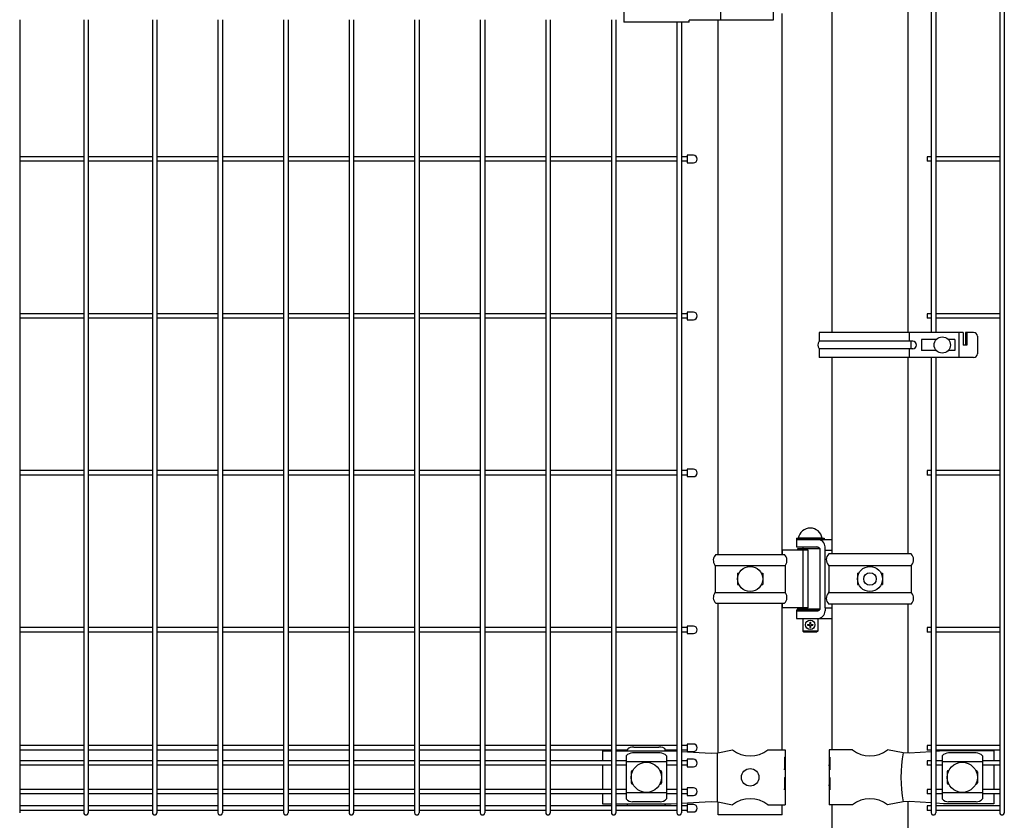
# Model space of a CAD drawing. Units: millimetres. Extents: x 250 to 8280, y 75 to 5795.
# Drawn here: x 2001 to 2785, y 2364 to 3002 of the extents above; entities that cross this region are included whole.
import ezdxf

# ---------------------------------------------------------------- set-up
doc = ezdxf.new("R2010")
doc.units = ezdxf.units.MM
doc.layers.add('YKK_A1', color=4, linetype='Continuous', lineweight=30)

msp = doc.modelspace()

# ---------------------------------------------------------------- linework, layer by layer
at = {"layer": 'YKK_A1'}
for p, q in [((2781.21, 3536.47), (2781.21, 2370.07)), ((2784.81, 3536.47), (2784.81, 2370.07)), ((2647.59, 3107.64), (2647.59, 2752.64)), ((2708.09, 3107.64), (2708.09, 2752.64)), ((2726.58, 3107.64), (2726.58, 2752.64)), ((2730.18, 3107.64), (2730.18, 2752.64)), ((2481.84, 3045.87), (2481.84, 2999.67)), ((2558.93, 3044.27), (2558.93, 3001.27)), ((2600.72, 3044.27), (2600.72, 3001.27)), ((2607.84, 2575.67), (2607.84, 3006.77)), ((2000.8, 3001.77), (2000.8, 2370.06)), ((2051.82, 3001.77), (2051.82, 2370.06)), ((2055.42, 3001.77), (2055.42, 2370.06)), ((2106.45, 3001.77), (2106.45, 2370.06)), ((2110.05, 3001.77), (2110.05, 2370.06)), ((2158.66, 3001.77), (2158.66, 2370.06)), ((2162.26, 3001.77), (2162.26, 2370.06)), ((2210.87, 3001.77), (2210.87, 2370.06)), ((2214.47, 3001.77), (2214.47, 2370.06)), ((2263.08, 3001.77), (2263.08, 2370.06)), ((2266.68, 3001.77), (2266.68, 2370.06)), ((2315.29, 3001.77), (2315.29, 2370.06)), ((2318.89, 3001.77), (2318.89, 2370.06)), ((2367.5, 3001.77), (2367.5, 2370.06)), ((2371.1, 3001.77), (2371.1, 2370.06)), ((2419.71, 3001.77), (2419.71, 2370.06)), ((2423.31, 3001.77), (2423.31, 2370.06)), ((2471.92, 3001.77), (2471.92, 2370.06)), ((2475.52, 3001.77), (2475.52, 2370.06)), ((2533.84, 2999.67), (2481.84, 2999.67)), ((2524.13, 2999.67), (2524.13, 2370.06)), ((2527.73, 2999.67), (2527.73, 2370.06)), ((2600.72, 3001.27), (2533.84, 3001.27)), ((2533.84, 2999.67), (2533.84, 3001.27)), ((2557.04, 2575.67), (2557.04, 3001.27)), ((2532.34, 2893.77), (2532.34, 2887.77)), ((2537.34, 2893.77), (2532.34, 2893.77)), ((2051.82, 2892.57), (2000.8, 2892.57)), ((2051.82, 2888.97), (2000.8, 2888.97)), ((2106.45, 2892.57), (2055.42, 2892.57)), ((2106.45, 2888.97), (2055.42, 2888.97)), ((2158.66, 2892.57), (2110.05, 2892.57)), ((2158.66, 2888.97), (2110.05, 2888.97)), ((2210.87, 2892.57), (2162.26, 2892.57)), ((2210.87, 2888.97), (2162.26, 2888.97)), ((2263.08, 2892.57), (2214.47, 2892.57)), ((2263.08, 2888.97), (2214.47, 2888.97)), ((2315.29, 2892.57), (2266.68, 2892.57)), ((2315.29, 2888.97), (2266.68, 2888.97)), ((2367.5, 2892.57), (2318.89, 2892.57)), ((2367.5, 2888.97), (2318.89, 2888.97)), ((2419.71, 2892.57), (2371.1, 2892.57)), ((2419.71, 2888.97), (2371.1, 2888.97)), ((2471.92, 2892.57), (2423.31, 2892.57)), ((2471.92, 2888.97), (2423.31, 2888.97)), ((2524.13, 2892.57), (2475.52, 2892.57)), ((2524.13, 2888.97), (2475.52, 2888.97)), ((2532.34, 2887.77), (2537.34, 2887.77)), ((2723.38, 2892.57), (2723.38, 2888.97)), ((2726.58, 2892.57), (2723.38, 2892.57)), ((2726.58, 2888.97), (2723.38, 2888.97)), ((2781.21, 2892.57), (2730.18, 2892.57)), ((2781.21, 2888.97), (2730.18, 2888.97)), ((2051.82, 2767.57), (2000.8, 2767.57)), ((2106.45, 2767.57), (2055.42, 2767.57)), ((2158.66, 2767.57), (2110.05, 2767.57)), ((2210.87, 2767.57), (2162.26, 2767.57)), ((2263.08, 2767.57), (2214.47, 2767.57)), ((2315.29, 2767.57), (2266.68, 2767.57)), ((2367.5, 2767.57), (2318.89, 2767.57)), ((2419.71, 2767.57), (2371.1, 2767.57)), ((2471.92, 2767.57), (2423.31, 2767.57)), ((2524.13, 2767.57), (2475.52, 2767.57)), ((2532.34, 2768.77), (2532.34, 2762.77)), ((2537.34, 2768.77), (2532.34, 2768.77)), ((2723.38, 2767.57), (2723.38, 2763.97)), ((2726.58, 2767.57), (2723.38, 2767.57)), ((2781.21, 2767.57), (2730.18, 2767.57)), ((2051.82, 2763.97), (2000.8, 2763.97)), ((2106.45, 2763.97), (2055.42, 2763.97)), ((2158.66, 2763.97), (2110.05, 2763.97)), ((2210.87, 2763.97), (2162.26, 2763.97)), ((2263.08, 2763.97), (2214.47, 2763.97)), ((2315.29, 2763.97), (2266.68, 2763.97)), ((2367.5, 2763.97), (2318.89, 2763.97)), ((2419.71, 2763.97), (2371.1, 2763.97)), ((2471.92, 2763.97), (2423.31, 2763.97)), ((2524.13, 2763.97), (2475.52, 2763.97)), ((2532.34, 2762.77), (2537.34, 2762.77)), ((2726.58, 2763.97), (2723.38, 2763.97)), ((2781.21, 2763.97), (2730.18, 2763.97)), ((2637.34, 2752.64), (2637.34, 2745.64)), ((2752.14, 2752.64), (2637.34, 2752.64)), ((2708.94, 2752.64), (2708.94, 2745.64)), ((2748.54, 2752.64), (2748.54, 2732.64)), ((2752.14, 2752.64), (2752.14, 2742.64)), ((2760.34, 2752.64), (2753.84, 2752.64)), ((2753.84, 2752.64), (2753.84, 2742.64)), ((2754.97, 2752.64), (2754.97, 2742.64)), ((2711.94, 2745.64), (2637.34, 2745.64)), ((2710.43, 2745.64), (2710.43, 2739.64)), ((2718.94, 2747.14), (2718.94, 2738.14)), ((2730.75, 2747.14), (2718.94, 2747.14)), ((2745.44, 2747.14), (2740.13, 2747.14)), ((2745.44, 2747.14), (2745.44, 2738.14)), ((2763.34, 2749.64), (2763.34, 2735.64)), ((2711.94, 2739.64), (2637.34, 2739.64)), ((2637.34, 2739.64), (2637.34, 2732.64)), ((2708.94, 2739.64), (2708.94, 2732.64)), ((2730.75, 2738.14), (2718.94, 2738.14)), ((2745.44, 2738.14), (2740.13, 2738.14)), ((2754.97, 2742.64), (2752.14, 2742.64)), ((2760.34, 2732.64), (2637.34, 2732.64)), ((2647.59, 2732.64), (2647.59, 2576.27)), ((2708.09, 2732.64), (2708.09, 2576.27)), ((2726.58, 2732.64), (2726.58, 2370.07)), ((2730.18, 2732.64), (2730.18, 2370.07)), ((2051.82, 2642.57), (2000.8, 2642.57)), ((2106.45, 2642.57), (2055.42, 2642.57)), ((2158.66, 2642.57), (2110.05, 2642.57)), ((2210.87, 2642.57), (2162.26, 2642.57)), ((2263.08, 2642.57), (2214.47, 2642.57)), ((2315.29, 2642.57), (2266.68, 2642.57)), ((2367.5, 2642.57), (2318.89, 2642.57)), ((2419.71, 2642.57), (2371.1, 2642.57)), ((2471.92, 2642.57), (2423.31, 2642.57)), ((2524.13, 2642.57), (2475.52, 2642.57)), ((2532.34, 2643.77), (2532.34, 2637.77)), ((2537.34, 2643.77), (2532.34, 2643.77)), ((2723.38, 2642.57), (2723.38, 2638.97)), ((2726.58, 2642.57), (2723.38, 2642.57)), ((2781.21, 2642.57), (2730.18, 2642.57)), ((2051.82, 2638.97), (2000.8, 2638.97)), ((2106.45, 2638.97), (2055.42, 2638.97)), ((2158.66, 2638.97), (2110.05, 2638.97)), ((2210.87, 2638.97), (2162.26, 2638.97)), ((2263.08, 2638.97), (2214.47, 2638.97)), ((2315.29, 2638.97), (2266.68, 2638.97)), ((2367.5, 2638.97), (2318.89, 2638.97)), ((2419.71, 2638.97), (2371.1, 2638.97)), ((2471.92, 2638.97), (2423.31, 2638.97)), ((2524.13, 2638.97), (2475.52, 2638.97)), ((2532.34, 2637.77), (2537.34, 2637.77)), ((2726.58, 2638.97), (2723.38, 2638.97)), ((2781.21, 2638.97), (2730.18, 2638.97)), ((2619.26, 2588.77), (2641.26, 2588.77)), ((2619.26, 2588.77), (2619.26, 2587.77)), ((2619.26, 2587.77), (2619.26, 2581.77)), ((2619.26, 2587.77), (2647.59, 2587.77)), ((2619.26, 2587.77), (2641.26, 2587.77)), ((2639.76, 2588.77), (2620.76, 2588.77)), ((2641.26, 2588.77), (2641.26, 2587.77)), ((2619.26, 2581.77), (2635.64, 2581.77)), ((2620.26, 2580.27), (2620.26, 2579.27)), ((2638.24, 2580.27), (2620.26, 2580.27)), ((2624.26, 2581.77), (2624.26, 2580.27)), ((2636.26, 2581.7), (2636.26, 2580.27)), ((2638.24, 2532.27), (2638.24, 2580.27)), ((2642.13, 2579.27), (2642.13, 2581.77)), ((2555.04, 2575.67), (2609.84, 2575.67)), ((2628.67, 2579.27), (2607.84, 2579.27)), ((2608.04, 2579.27), (2608.04, 2575.67)), ((2624.55, 2533.27), (2624.55, 2579.27)), ((2628.67, 2533.27), (2628.67, 2579.27)), ((2642.13, 2533.27), (2642.13, 2579.27)), ((2642.13, 2579.27), (2647.59, 2579.27)), ((2710.61, 2576.27), (2645.06, 2576.27)), ((2554.48, 2567.05), (2610.4, 2567.05)), ((2554.54, 2566.7), (2554.54, 2545.83)), ((2610.34, 2566.7), (2610.34, 2545.83)), ((2644.98, 2567.07), (2710.69, 2567.07)), ((2645.09, 2566.63), (2645.09, 2545.91)), ((2710.59, 2566.63), (2710.59, 2545.91)), ((2572.44, 2560.77), (2572.44, 2551.77)), ((2572.44, 2560.77), (2573.51, 2560.77)), ((2591.37, 2560.77), (2592.44, 2560.77)), ((2592.44, 2560.77), (2592.44, 2551.77)), ((2667.84, 2560.77), (2667.84, 2551.77)), ((2667.84, 2560.77), (2668.91, 2560.77)), ((2686.77, 2560.77), (2687.84, 2560.77)), ((2687.84, 2560.77), (2687.84, 2551.77)), ((2572.44, 2551.77), (2573.51, 2551.77)), ((2591.37, 2551.77), (2592.44, 2551.77)), ((2667.84, 2551.77), (2668.91, 2551.77)), ((2686.77, 2551.77), (2687.84, 2551.77)), ((2554.48, 2545.49), (2610.4, 2545.49)), ((2644.98, 2545.47), (2710.69, 2545.47)), ((2555.04, 2536.87), (2609.84, 2536.87)), ((2557.04, 2417.87), (2557.04, 2536.87)), ((2607.84, 2420.27), (2607.84, 2536.87)), ((2628.67, 2533.27), (2607.84, 2533.27)), ((2608.04, 2536.87), (2608.04, 2533.27)), ((2620.26, 2533.27), (2620.26, 2532.27)), ((2642.13, 2533.27), (2642.13, 2530.77)), ((2642.13, 2533.27), (2647.59, 2533.27)), ((2710.61, 2536.27), (2645.06, 2536.27)), ((2647.59, 2536.27), (2647.59, 2420.27)), ((2708.09, 2536.27), (2708.09, 2417.56)), ((2619.26, 2531.77), (2637.88, 2531.77)), ((2619.26, 2531.77), (2619.26, 2530.77)), ((2619.26, 2530.77), (2619.26, 2524.77)), ((2619.26, 2530.77), (2635.64, 2530.77)), ((2619.26, 2530.77), (2635.64, 2530.77)), ((2619.26, 2524.77), (2636.26, 2524.77)), ((2638.24, 2532.27), (2620.26, 2532.27)), ((2624.26, 2532.27), (2624.26, 2531.77)), ((2624.26, 2524.77), (2624.26, 2514.77)), ((2636.26, 2532.27), (2636.26, 2531.77)), ((2636.26, 2524.77), (2647.59, 2524.77)), ((2636.26, 2524.77), (2636.26, 2514.77)), ((2051.82, 2517.57), (2000.8, 2517.57)), ((2106.45, 2517.57), (2055.42, 2517.57)), ((2158.66, 2517.57), (2110.05, 2517.57)), ((2210.87, 2517.57), (2162.26, 2517.57)), ((2263.08, 2517.57), (2214.47, 2517.57)), ((2315.29, 2517.57), (2266.68, 2517.57)), ((2367.5, 2517.57), (2318.89, 2517.57)), ((2419.71, 2517.57), (2371.1, 2517.57)), ((2471.92, 2517.57), (2423.31, 2517.57)), ((2524.13, 2517.57), (2475.52, 2517.57)), ((2532.33, 2518.77), (2532.33, 2512.77)), ((2537.33, 2518.77), (2532.33, 2518.77)), ((2723.38, 2517.57), (2723.38, 2513.97)), ((2726.58, 2517.57), (2723.38, 2517.57)), ((2781.21, 2517.57), (2730.18, 2517.57)), ((2051.82, 2513.97), (2000.8, 2513.97)), ((2106.45, 2513.97), (2055.42, 2513.97)), ((2158.66, 2513.97), (2110.05, 2513.97)), ((2210.87, 2513.97), (2162.26, 2513.97)), ((2263.08, 2513.97), (2214.47, 2513.97)), ((2315.29, 2513.97), (2266.68, 2513.97)), ((2367.5, 2513.97), (2318.89, 2513.97)), ((2419.71, 2513.97), (2371.1, 2513.97)), ((2471.92, 2513.97), (2423.31, 2513.97)), ((2524.13, 2513.97), (2475.52, 2513.97)), ((2532.33, 2512.77), (2537.33, 2512.77)), ((2636.26, 2514.77), (2624.26, 2514.77)), ((2624.26, 2514.77), (2625.26, 2513.77)), ((2635.26, 2513.77), (2625.26, 2513.77)), ((2636.26, 2514.77), (2635.26, 2513.77)), ((2726.58, 2513.97), (2723.38, 2513.97)), ((2781.21, 2513.97), (2730.18, 2513.97)), ((2051.82, 2423.61), (2000.8, 2423.61)), ((2106.45, 2423.61), (2055.42, 2423.61)), ((2158.66, 2423.61), (2110.05, 2423.61)), ((2210.87, 2423.61), (2162.26, 2423.61)), ((2263.08, 2423.61), (2214.47, 2423.61)), ((2315.29, 2423.61), (2266.68, 2423.61)), ((2367.5, 2423.61), (2318.89, 2423.61)), ((2419.71, 2423.61), (2371.1, 2423.61)), ((2471.92, 2423.61), (2423.31, 2423.61)), ((2524.13, 2423.61), (2475.52, 2423.61)), ((2532.33, 2424.81), (2532.33, 2418.81)), ((2537.33, 2424.81), (2532.33, 2424.81)), ((2723.38, 2423.61), (2723.38, 2420.01)), ((2726.58, 2423.61), (2723.38, 2423.61)), ((2781.21, 2423.61), (2730.18, 2423.61)), ((2051.82, 2420.01), (2000.8, 2420.01)), ((2106.45, 2420.01), (2055.42, 2420.01)), ((2158.66, 2420.01), (2110.05, 2420.01)), ((2210.87, 2420.01), (2162.26, 2420.01)), ((2263.08, 2420.01), (2214.47, 2420.01)), ((2315.29, 2420.01), (2266.68, 2420.01)), ((2367.5, 2420.01), (2318.89, 2420.01)), ((2419.71, 2420.01), (2371.1, 2420.01)), ((2471.92, 2420.01), (2423.31, 2420.01)), ((2464.74, 2419.27), (2464.74, 2411.47)), ((2464.74, 2419.27), (2471.92, 2419.27)), ((2484.82, 2420.01), (2475.52, 2420.01)), ((2475.52, 2419.27), (2519.57, 2419.27)), ((2483.82, 2415.46), (2483.82, 2381.07)), ((2484.82, 2419.27), (2484.82, 2420.13)), ((2510.82, 2417.87), (2488.82, 2417.87)), ((2489.82, 2422.41), (2509.82, 2422.41)), ((2514.82, 2419.27), (2514.82, 2420.13)), ((2524.13, 2420.01), (2514.82, 2420.01)), ((2515.82, 2415.46), (2515.82, 2381.07)), ((2519.57, 2419.27), (2524.13, 2419.02)), ((2527.73, 2418.82), (2551.32, 2417.52)), ((2532.33, 2418.81), (2537.33, 2418.81)), ((2551.32, 2417.52), (2556.57, 2417.77)), ((2556.21, 2417.75), (2556.21, 2378.79)), ((2556.57, 2417.77), (2568.47, 2420.27)), ((2596.4, 2420.27), (2610.24, 2420.27)), ((2610.24, 2420.27), (2610.24, 2414.27)), ((2663.87, 2420.27), (2645.24, 2420.27)), ((2645.24, 2420.27), (2645.24, 2414.27)), ((2704.25, 2417.74), (2691.8, 2420.27)), ((2709.08, 2417.52), (2704.25, 2417.74)), ((2726.6, 2418.64), (2709.08, 2417.52)), ((2726.58, 2420.01), (2723.38, 2420.01)), ((2781.21, 2420.01), (2730.18, 2420.01)), ((2736.34, 2419.27), (2730.2, 2418.87)), ((2735.34, 2415.46), (2735.34, 2381.07)), ((2776.34, 2419.27), (2736.34, 2419.27)), ((2762.34, 2417.87), (2740.34, 2417.87)), ((2767.34, 2415.46), (2767.34, 2381.07)), ((2776.34, 2419.27), (2776.34, 2411.47)), ((2051.82, 2411.47), (2000.8, 2411.47)), ((2051.82, 2407.87), (2000.8, 2407.87)), ((2106.45, 2411.47), (2055.42, 2411.47)), ((2106.45, 2407.87), (2055.42, 2407.87)), ((2158.66, 2411.47), (2110.05, 2411.47)), ((2158.66, 2407.87), (2110.05, 2407.87)), ((2210.87, 2411.47), (2162.26, 2411.47)), ((2210.87, 2407.87), (2162.26, 2407.87)), ((2263.08, 2411.47), (2214.47, 2411.47)), ((2263.08, 2407.87), (2214.47, 2407.87)), ((2315.29, 2411.47), (2266.68, 2411.47)), ((2315.29, 2407.87), (2266.68, 2407.87)), ((2367.5, 2411.47), (2318.89, 2411.47)), ((2367.5, 2407.87), (2318.89, 2407.87)), ((2419.71, 2411.47), (2371.1, 2411.47)), ((2419.71, 2407.87), (2371.1, 2407.87)), ((2471.92, 2411.47), (2423.31, 2411.47)), ((2471.92, 2407.87), (2423.31, 2407.87)), ((2464.74, 2407.87), (2464.74, 2388.67)), ((2483.82, 2411.47), (2475.52, 2411.47)), ((2483.82, 2407.87), (2475.52, 2407.87)), ((2515.82, 2410.52), (2483.82, 2410.52)), ((2524.13, 2411.47), (2515.82, 2411.47)), ((2524.13, 2407.87), (2515.82, 2407.87)), ((2532.33, 2412.67), (2532.33, 2406.67)), ((2537.33, 2412.67), (2532.33, 2412.67)), ((2609.73, 2414.27), (2610.24, 2414.27)), ((2609.73, 2414.27), (2609.73, 2404.27)), ((2609.73, 2404.27), (2610.24, 2408.27)), ((2610.24, 2414.27), (2610.24, 2392.27)), ((2610.24, 2408.27), (2610.24, 2398.27)), ((2645.24, 2414.27), (2645.84, 2414.27)), ((2645.24, 2414.27), (2645.24, 2392.27)), ((2645.24, 2408.27), (2645.24, 2398.27)), ((2645.84, 2404.27), (2645.24, 2408.27)), ((2645.84, 2414.27), (2645.84, 2404.27)), ((2723.38, 2411.47), (2723.38, 2407.87)), ((2726.58, 2411.47), (2723.38, 2411.47)), ((2726.58, 2407.87), (2723.38, 2407.87)), ((2735.34, 2411.47), (2730.18, 2411.47)), ((2735.34, 2407.87), (2730.18, 2407.87)), ((2767.34, 2410.52), (2735.34, 2410.52)), ((2781.21, 2411.47), (2767.34, 2411.47)), ((2781.21, 2407.87), (2767.34, 2407.87)), ((2776.34, 2407.87), (2776.34, 2388.67)), ((2487.82, 2402.77), (2487.82, 2393.77)), ((2488.82, 2403.77), (2489.16, 2403.77)), ((2510.49, 2403.77), (2510.82, 2403.77)), ((2511.82, 2402.77), (2511.82, 2393.77)), ((2532.33, 2406.67), (2537.33, 2406.67)), ((2739.34, 2402.77), (2739.34, 2393.77)), ((2740.34, 2403.77), (2740.67, 2403.77)), ((2762, 2403.77), (2762.34, 2403.77)), ((2763.34, 2402.77), (2763.34, 2393.77)), ((2488.82, 2392.77), (2489.16, 2392.77)), ((2510.49, 2392.77), (2510.82, 2392.77)), ((2609.73, 2398.27), (2610.24, 2398.27)), ((2609.73, 2398.27), (2609.73, 2388.27)), ((2609.73, 2388.27), (2610.24, 2392.27)), ((2610.24, 2392.27), (2610.24, 2376.27)), ((2645.24, 2398.27), (2645.84, 2398.27)), ((2645.24, 2392.27), (2645.24, 2376.27)), ((2645.84, 2388.27), (2645.24, 2392.27)), ((2645.84, 2398.27), (2645.84, 2388.27)), ((2740.34, 2392.77), (2740.67, 2392.77)), ((2762, 2392.77), (2762.34, 2392.77)), ((2051.82, 2388.67), (2000.8, 2388.67)), ((2051.82, 2385.07), (2000.8, 2385.07)), ((2106.45, 2388.67), (2055.42, 2388.67)), ((2106.45, 2385.07), (2055.42, 2385.07)), ((2158.66, 2388.67), (2110.05, 2388.67)), ((2158.66, 2385.07), (2110.05, 2385.07)), ((2210.87, 2388.67), (2162.26, 2388.67)), ((2210.87, 2385.07), (2162.26, 2385.07)), ((2263.08, 2388.67), (2214.47, 2388.67)), ((2263.08, 2385.07), (2214.47, 2385.07)), ((2315.29, 2388.67), (2266.68, 2388.67)), ((2315.29, 2385.07), (2266.68, 2385.07)), ((2367.5, 2388.67), (2318.89, 2388.67)), ((2367.5, 2385.07), (2318.89, 2385.07)), ((2419.71, 2388.67), (2371.1, 2388.67)), ((2419.71, 2385.07), (2371.1, 2385.07)), ((2471.92, 2388.67), (2423.31, 2388.67)), ((2471.92, 2385.07), (2423.31, 2385.07)), ((2464.74, 2385.07), (2464.74, 2377.27)), ((2483.82, 2388.67), (2475.52, 2388.67)), ((2483.82, 2385.07), (2475.52, 2385.07)), ((2515.82, 2386.02), (2483.82, 2386.02)), ((2524.13, 2388.67), (2515.82, 2388.67)), ((2524.13, 2385.07), (2515.82, 2385.07)), ((2532.33, 2389.87), (2532.33, 2383.87)), ((2537.33, 2389.87), (2532.33, 2389.87)), ((2532.33, 2383.87), (2537.33, 2383.87)), ((2723.38, 2388.67), (2723.38, 2385.07)), ((2726.58, 2388.67), (2723.38, 2388.67)), ((2726.58, 2385.07), (2723.38, 2385.07)), ((2735.34, 2388.67), (2730.18, 2388.67)), ((2735.34, 2385.07), (2730.18, 2385.07)), ((2767.34, 2386.02), (2735.34, 2386.02)), ((2781.21, 2388.67), (2767.34, 2388.67)), ((2781.21, 2385.07), (2767.34, 2385.07)), ((2776.34, 2385.07), (2776.34, 2377.27)), ((2464.74, 2377.27), (2471.92, 2377.27)), ((2475.52, 2377.27), (2519.57, 2377.27)), ((2484.82, 2376.41), (2484.82, 2377.27)), ((2510.82, 2378.66), (2488.82, 2378.66)), ((2514.82, 2376.41), (2514.82, 2377.27)), ((2519.57, 2377.27), (2524.13, 2377.52)), ((2527.73, 2377.72), (2551.32, 2379.02)), ((2532.33, 2376.67), (2532.33, 2370.67)), ((2537.33, 2376.67), (2532.33, 2376.67)), ((2551.32, 2379.02), (2556.57, 2378.77)), ((2556.57, 2378.77), (2568.47, 2376.27)), ((2557.04, 2368.27), (2557.04, 2378.67)), ((2596.4, 2376.27), (2610.24, 2376.27)), ((2607.84, 2368.27), (2607.84, 2376.27)), ((2607.84, 2368.27), (2607.84, 2376.27)), ((2663.87, 2376.27), (2645.24, 2376.27)), ((2647.59, 2376.27), (2647.59, 2338.27)), ((2704.25, 2378.79), (2691.8, 2376.27)), ((2709.08, 2379.02), (2704.25, 2378.79)), ((2708.09, 2378.97), (2708.09, 2338.27)), ((2726.6, 2377.89), (2709.08, 2379.02)), ((2736.34, 2377.27), (2730.2, 2377.66)), ((2776.34, 2377.27), (2736.34, 2377.27)), ((2762.34, 2378.66), (2740.34, 2378.66)), ((2051.82, 2375.47), (2000.8, 2375.47)), ((2051.82, 2371.87), (2000.8, 2371.87)), ((2106.45, 2375.47), (2055.42, 2375.47)), ((2106.45, 2371.87), (2055.42, 2371.87)), ((2158.66, 2375.47), (2110.05, 2375.47)), ((2158.66, 2371.87), (2110.05, 2371.87)), ((2210.87, 2375.47), (2162.26, 2375.47)), ((2210.87, 2371.87), (2162.26, 2371.87)), ((2263.08, 2375.47), (2214.47, 2375.47)), ((2263.08, 2371.87), (2214.47, 2371.87)), ((2315.29, 2375.47), (2266.68, 2375.47)), ((2315.29, 2371.87), (2266.68, 2371.87)), ((2367.5, 2375.47), (2318.89, 2375.47)), ((2367.5, 2371.87), (2318.89, 2371.87)), ((2419.71, 2375.47), (2371.1, 2375.47)), ((2419.71, 2371.87), (2371.1, 2371.87)), ((2471.92, 2375.47), (2423.31, 2375.47)), ((2471.92, 2371.87), (2423.31, 2371.87)), ((2524.13, 2375.47), (2475.52, 2375.47)), ((2524.13, 2371.87), (2475.52, 2371.87)), ((2532.33, 2370.67), (2537.33, 2370.67)), ((2607.84, 2368.27), (2557.04, 2368.27)), ((2723.38, 2375.47), (2723.38, 2371.87)), ((2726.58, 2375.47), (2723.38, 2375.47)), ((2726.58, 2371.87), (2723.38, 2371.87)), ((2781.21, 2375.47), (2730.18, 2375.47)), ((2781.21, 2371.87), (2730.18, 2371.87))]:
    msp.add_line(p, q, dxfattribs=at)
at = {"layer": 'YKK_A1', "ltscale": 5}
for p, q in [((2532.34, 2892.57), (2527.73, 2892.57)), ((2532.34, 2888.97), (2527.73, 2888.97)), ((2532.34, 2767.57), (2527.73, 2767.57)), ((2532.34, 2763.97), (2527.73, 2763.97)), ((2532.34, 2642.57), (2527.73, 2642.57)), ((2532.34, 2638.97), (2527.73, 2638.97)), ((2532.33, 2517.57), (2527.73, 2517.57)), ((2532.33, 2513.97), (2527.73, 2513.97)), ((2532.33, 2423.61), (2527.73, 2423.61)), ((2532.33, 2420.01), (2527.73, 2420.01)), ((2532.33, 2411.47), (2527.73, 2411.47)), ((2532.33, 2407.87), (2527.73, 2407.87)), ((2532.33, 2388.67), (2527.73, 2388.67)), ((2532.33, 2385.07), (2527.73, 2385.07)), ((2532.33, 2375.47), (2527.73, 2375.47)), ((2532.33, 2371.87), (2527.73, 2371.87))]:
    msp.add_line(p, q, dxfattribs=at)
at = {"layer": 'YKK_A1', "ltscale": 0.5}
for p, q in [((2628.21, 2520.12), (2628.21, 2519.42)), ((2628.21, 2520.12), (2629.41, 2520.12)), ((2628.21, 2519.42), (2629.41, 2519.42)), ((2629.91, 2521.82), (2630.61, 2521.82)), ((2629.91, 2521.82), (2629.91, 2520.62)), ((2629.91, 2518.92), (2629.91, 2517.72)), ((2629.91, 2517.72), (2630.61, 2517.72)), ((2630.61, 2521.82), (2630.61, 2520.62)), ((2630.61, 2518.92), (2630.61, 2517.72)), ((2631.11, 2520.12), (2632.31, 2520.12)), ((2631.11, 2519.42), (2632.31, 2519.42)), ((2632.31, 2520.12), (2632.31, 2519.42))]:
    msp.add_line(p, q, dxfattribs=at)
at = {"layer": 'YKK_A1'}
for centre, radius in [((2735.44, 2742.64), 6.5), ((2582.44, 2556.27), 10), ((2677.84, 2556.27), 10), ((2677.84, 2556.27), 5), ((2499.82, 2398.27), 12), ((2751.34, 2398.27), 12), ((2582.44, 2398.27), 7)]:
    msp.add_circle(centre, radius, dxfattribs=at)
at = {"layer": 'YKK_A1', "ltscale": 0.5}
msp.add_circle((2630.26, 2519.77), 3.75, dxfattribs=at)
at = {"layer": 'YKK_A1'}
for centre, radius, start, end in [((2537.34, 2890.77), 3, 270, 90), ((2537.34, 2765.77), 3, 270, 90), ((2760.34, 2749.64), 3, 0, 90), ((2641.82, 2742.64), 5.39, 146.20896, 213.79104), ((2711.94, 2742.64), 3, 0, 90), ((2711.94, 2742.64), 3, 270, 0), ((2760.34, 2735.64), 3, 270, 0), ((2537.34, 2640.77), 3, 270, 90), ((2630.26, 2587.13), 9.64, 9.79818, 170.20182), ((2636.13, 2581.77), 6, 0, 90), ((2635.64, 2578.77), 3, 30, 90), ((2559.43, 2571.09), 6.34, 133.79617, 216.68298), ((2605.45, 2571.09), 6.34, 323.31702, 46.20383), ((2649.35, 2571.67), 6.29, 133.00287, 223.76174), ((2706.32, 2571.67), 6.29, 316.23826, 46.99713), ((2553.54, 2566.7), 1, 0, 36.68298), ((2611.34, 2566.7), 1, 143.31702, 180), ((2644.09, 2566.63), 1, 0, 43.76174), ((2711.59, 2566.63), 1, 136.23826, 180), ((2559.43, 2541.45), 6.34, 143.31702, 226.20383), ((2553.54, 2545.83), 1, 323.31702, 0), ((2605.45, 2541.45), 6.34, 313.79617, 36.68298), ((2611.34, 2545.83), 1, 180, 216.68298), ((2649.35, 2540.87), 6.29, 136.23826, 226.99713), ((2644.09, 2545.91), 1, 316.23826, 0), ((2711.59, 2545.91), 1, 180, 223.76174), ((2706.32, 2540.87), 6.29, 313.00287, 43.76174), ((2635.64, 2533.77), 3, 270, 330), ((2636.13, 2530.77), 6, 270, 0), ((2537.33, 2515.77), 3, 270, 90), ((2537.33, 2421.81), 3, 270, 90), ((2489.52, 2410.02), 7.88, 95.09287, 136.32509), ((2510.12, 2410.02), 7.88, 43.67491, 84.90713), ((2582.44, 2437.28), 22.01, 230.60656, 309.39344), ((2677.84, 2437.28), 22.01, 230.60656, 309.39344), ((2812.33, 2398.27), 109.83, 169.78603, 190.21397), ((2741.04, 2410.02), 7.88, 95.09287, 136.32509), ((2761.64, 2410.02), 7.88, 43.67491, 84.90713), ((2537.33, 2409.67), 3, 270, 90), ((2488.82, 2402.77), 1, 90, 180), ((2510.82, 2402.77), 1, 0, 90), ((2740.34, 2402.77), 1, 90, 180), ((2762.34, 2402.77), 1, 0, 90), ((2488.82, 2393.77), 1, 180, 270), ((2510.82, 2393.77), 1, 270, 0), ((2740.34, 2393.77), 1, 180, 270), ((2762.34, 2393.77), 1, 270, 0), ((2537.33, 2386.87), 3, 270, 90), ((2489.52, 2386.51), 7.88, 223.67491, 264.90713), ((2510.12, 2386.51), 7.88, 275.09287, 316.32509), ((2537.33, 2373.67), 3, 270, 90), ((2582.44, 2359.26), 22.01, 50.60656, 129.39344), ((2677.84, 2359.26), 22.01, 50.60656, 129.39344), ((2741.04, 2386.51), 7.88, 223.67491, 264.90713), ((2761.64, 2386.51), 7.88, 275.09287, 316.32509), ((2053.62, 2370.07), 1.8, 180, 270), ((2053.62, 2370.07), 1.8, 270, 360), ((2108.25, 2370.07), 1.8, 180, 270), ((2108.25, 2370.07), 1.8, 270, 360), ((2160.46, 2370.07), 1.8, 180, 270), ((2160.46, 2370.07), 1.8, 270, 360), ((2212.67, 2370.07), 1.8, 180, 270), ((2212.67, 2370.07), 1.8, 270, 360), ((2264.88, 2370.07), 1.8, 180, 270), ((2264.88, 2370.07), 1.8, 270, 360), ((2317.09, 2370.07), 1.8, 180, 270), ((2317.09, 2370.07), 1.8, 270, 360), ((2369.3, 2370.07), 1.8, 180, 270), ((2369.3, 2370.07), 1.8, 270, 360), ((2421.51, 2370.07), 1.8, 180, 270), ((2421.51, 2370.07), 1.8, 270, 360), ((2473.72, 2370.07), 1.8, 180, 270), ((2473.72, 2370.07), 1.8, 270, 360), ((2525.93, 2370.07), 1.8, 180, 270), ((2525.93, 2370.07), 1.8, 270, 360), ((2728.38, 2370.07), 1.8, 180, 270), ((2728.38, 2370.07), 1.8, 270, 0), ((2783.01, 2370.07), 1.8, 180, 270), ((2783.01, 2370.07), 1.8, 270, 0)]:
    msp.add_arc(centre, radius, start, end, dxfattribs=at)
at = {"layer": 'YKK_A1', "ltscale": 0.5}
for centre, start, end in [((2629.41, 2520.62), 270, 0), ((2629.41, 2518.92), 0, 90), ((2631.11, 2520.62), 180, 270), ((2631.11, 2518.92), 90, 180)]:
    msp.add_arc(centre, 0.5, start, end, dxfattribs=at)
at = {"layer": 'YKK_A1'}
for centre, major_axis, start_param, end_param in [((2489.82, 2420.29), (-5, 0), 4.712389, 5.987761), ((2509.82, 2420.29), (5, 0), 0.295424, 1.570796)]:
    msp.add_ellipse(centre, major_axis=major_axis, ratio=0.422618, start_param=start_param, end_param=end_param, dxfattribs=at)
at = {"layer": 'YKK_A1', "extrusion": (0, 0, -1)}
for centre, major_axis, start_param, end_param in [((2489.82, 2376.24), (5, 0), 2.766256, 2.846168), ((2509.82, 2376.24), (-5, 0), 3.437017, 3.51693)]:
    msp.add_ellipse(centre, major_axis=major_axis, ratio=0.422618, start_param=start_param, end_param=end_param, dxfattribs=at)
at = {"layer": 'YKK_A1'}
for points, knots in [([(2485.04, 2420.91), (2485.03, 2420.89), (2485.01, 2420.87), (2484.93, 2420.74), (2484.88, 2420.62), (2484.83, 2420.36), (2484.82, 2420.25), (2484.82, 2420.13)], [20.460955, 20.460955, 20.460955, 20.460955, 20.596872, 20.596872, 21.35782, 21.35782, 21.901773, 21.901773, 21.901773, 21.901773]), ([(2514.82, 2420.13), (2514.82, 2420.25), (2514.81, 2420.36), (2514.76, 2420.62), (2514.71, 2420.74), (2514.63, 2420.87), (2514.62, 2420.89), (2514.61, 2420.91)], [6.591665, 6.591665, 6.591665, 6.591665, 7.135618, 7.135618, 7.896566, 7.896566, 8.032483, 8.032483, 8.032483, 8.032483]), ([(2485.04, 2375.63), (2485.03, 2375.65), (2485.01, 2375.66), (2484.93, 2375.79), (2484.88, 2375.92), (2484.83, 2376.17), (2484.82, 2376.28), (2484.82, 2376.41)], [20.460955, 20.460955, 20.460955, 20.460955, 20.596872, 20.596872, 21.35782, 21.35782, 21.901773, 21.901773, 21.901773, 21.901773]), ([(2514.82, 2376.41), (2514.82, 2376.28), (2514.81, 2376.17), (2514.76, 2375.92), (2514.71, 2375.79), (2514.63, 2375.66), (2514.62, 2375.65), (2514.61, 2375.63)], [6.591665, 6.591665, 6.591665, 6.591665, 7.135618, 7.135618, 7.896566, 7.896566, 8.032483, 8.032483, 8.032483, 8.032483])]:
    msp.add_open_spline(points, degree=3, knots=knots, dxfattribs=at)

doc.saveas('drawing.dxf')
